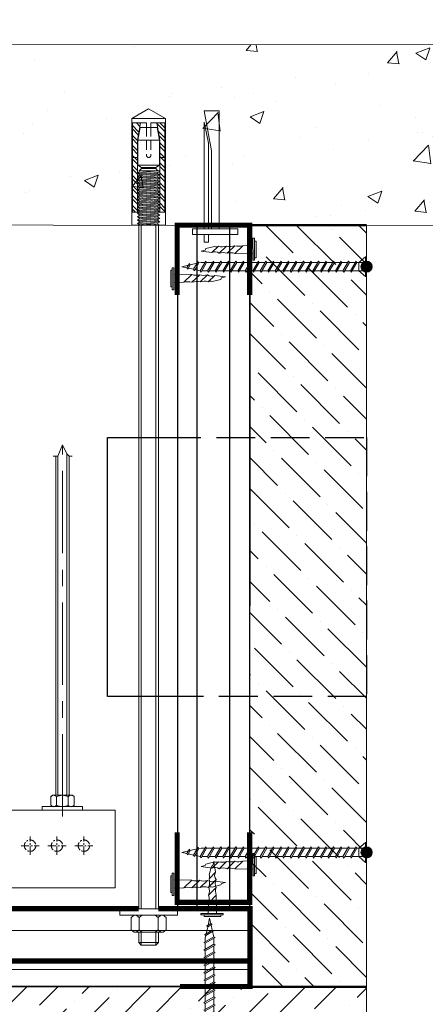
# Model space of a CAD drawing. Units: millimetres. Extents: x 299985 to 3465356, y 883 to 399279.
# Drawn here: x 346262 to 347829, y 68066 to 71867 of the extents above; entities that cross this region are included whole.
import ezdxf

# ---------------------------------------------------------------- set-up
doc = ezdxf.new("R2010")
doc.units = ezdxf.units.MM
doc.set_wipeout_variables(frame=1)
for name, pattern in [('CENTER', [50.8, 31.75, -6.35, 6.35, -6.35]), ('DASHED', [7, 5, -2, 0]), ('HIDDEN2', [4.7625, 3.175, -1.5875])]:
    doc.linetypes.add(name, pattern=pattern)
for name, color, linetype, lineweight in [('01_Техстронг Плита', 32, 'Continuous', 9), ('АР-Основные', 7, 'Continuous', 15), ('Оси', 252, 'CENTER', 9), ('Расходные материалы', 252, 'Continuous', 9)]:
    doc.layers.add(name, color=color, linetype=linetype, lineweight=lineweight)
for name, color, linetype, lineweight, true_color in [('02_Техстронг Профиль', 7, 'Continuous', 9, 0x000000), ('Анкеры и саморезы', 7, 'Continuous', 9, 0x000000), ('Строительные конструкции', 7, 'Continuous', 9, 0x000000), ('траверса', 7, 'Continuous', 9, 0x000000), ('Шпильки', 7, 'Continuous', 9, 0x000000)]:
    doc.layers.add(name, color=color, linetype=linetype, lineweight=lineweight, true_color=true_color)
doc.layers.add('профиль', color=7, linetype='Continuous', true_color=0x000000)
doc.styles.add('MPM', font='isocpeur.ttf')

# ---------------------------------------------------------------- blocks, each defined once
blk = doc.blocks.new('*U264')
at = {"layer": 'Анкеры и саморезы', "lineweight": 5}
h = blk.add_hatch(dxfattribs=at)
h.set_pattern_fill('STEEL', color=256, scale=0.8)
h.set_pattern_definition([(45, (-16380.2264, 15704.676), (-1.79605122, 1.79605122), []), (45, (-16380.2264, 15705.946), (-1.79605122, 1.79605122), [])])
h.paths.add_polyline_path([(-4, 30.57), (-2.91, 36.7), (-5.84, 36.7), (-5.84, 4.7), (-4, 4.7)])
h.paths.add_polyline_path([(5.84, 36.7), (2.91, 36.7), (4, 30.57), (4, 4.7), (5.84, 4.7)])
for p, q in [((6, 38.3), (-6, 38.3)), ((-5.84, 36.7), (-5.84, 4.7)), ((-0.8, 36.7), (-5.84, 36.7)), ((-0.8, 36.7), (-0.8, 35.02)), ((5.84, 36.7), (0.8, 36.7)), ((0.8, 36.7), (0.8, 35.02)), ((5.84, 36.7), (5.84, 4.7)), ((-3.08, 35.02), (3.08, 35.02)), ((-4, 30.57), (-4, 4.7)), ((-3.86, 30.57), (3.86, 30.57)), ((4, 30.57), (4, 4.7)), ((-4, 24.3), (-5.84, 24.3)), ((3.86, 21.54), (-3.86, 21.54)), ((4, 24.3), (5.84, 24.3)), ((-4, 19.24), (-3.61, 19.47)), ((-4, 19.24), (-3.35, 18.87)), ((-4, 18.04), (-3.35, 18.42)), ((-4, 18.04), (-3.35, 17.67)), ((-3.35, 18.42), (-3.35, 18.87)), ((3.35, 19.02), (3.35, 19.47)), ((4, 18.64), (3.35, 19.02)), ((4, 18.64), (3.35, 18.27)), ((3.35, 17.82), (3.35, 18.27)), ((4, 17.44), (3.35, 17.82)), ((-4, 16.84), (-3.35, 17.22)), ((-4, 16.84), (-3.35, 16.47)), ((-4, 15.64), (-3.35, 16.02)), ((-4, 15.64), (-3.35, 15.27)), ((-4, 14.44), (-3.35, 14.82)), ((-4, 14.44), (-3.35, 14.07)), ((-3.35, 17.22), (-3.35, 17.67)), ((-3.35, 16.02), (-3.35, 16.47)), ((-3.35, 14.82), (-3.35, 15.27)), ((4, 17.44), (3.35, 17.07)), ((3.35, 16.62), (3.35, 17.07)), ((4, 16.24), (3.35, 16.62)), ((4, 16.24), (3.35, 15.87)), ((3.35, 15.42), (3.35, 15.87)), ((4, 15.04), (3.35, 15.42)), ((4, 15.04), (3.35, 14.67)), ((3.35, 14.22), (3.35, 14.67)), ((4, 13.84), (3.35, 14.22)), ((-4, 13.24), (-3.35, 13.62)), ((-4, 13.24), (-3.35, 12.87)), ((-4, 12.04), (-3.35, 12.42)), ((-4, 12.04), (-3.35, 11.67)), ((-4, 10.84), (-3.35, 11.22)), ((-4, 10.84), (-3.35, 10.47)), ((-3.35, 13.62), (-3.35, 14.07)), ((-3.35, 12.42), (-3.35, 12.87)), ((-3.35, 11.22), (-3.35, 11.67)), ((4, 13.84), (3.35, 13.47)), ((3.35, 13.02), (3.35, 13.47)), ((4, 12.64), (3.35, 13.02)), ((4, 12.64), (3.35, 12.27)), ((3.35, 11.82), (3.35, 12.27)), ((4, 11.44), (3.35, 11.82)), ((4, 11.44), (3.35, 11.07)), ((3.35, 10.62), (3.35, 11.07)), ((4, 10.24), (3.35, 10.62)), ((-4, 9.64), (-3.35, 10.02)), ((-4, 9.64), (-3.35, 9.27)), ((-4, 8.44), (-3.35, 8.82)), ((-4, 8.44), (-3.35, 8.07)), ((-4, 7.24), (-3.35, 7.62)), ((-4, 7.24), (-3.35, 6.87)), ((-3.35, 10.02), (-3.35, 10.47)), ((-3.35, 8.82), (-3.35, 9.27)), ((-3.35, 7.62), (-3.35, 8.07)), ((4, 10.24), (3.35, 9.87)), ((3.35, 9.42), (3.35, 9.87)), ((4, 9.04), (3.35, 9.42)), ((4, 9.04), (3.35, 8.67)), ((3.35, 8.22), (3.35, 8.67)), ((4, 7.84), (3.35, 8.22)), ((4, 7.84), (3.35, 7.47)), ((3.35, 7.02), (3.35, 7.47)), ((-3.76, 4.7), (-6, 4.7)), ((-4, 6.04), (-3.35, 6.42)), ((-4, 6.04), (-3.35, 5.67)), ((-4, 4.84), (-3.35, 5.22)), ((-4, 4.84), (-3.35, 4.47)), ((-4, 3.64), (-3.35, 4.02)), ((-4, 3.64), (-3.35, 3.27)), ((-3.35, 6.42), (-3.35, 6.87)), ((-3.35, 5.22), (-3.35, 5.67)), ((-3.35, 4.02), (-3.35, 4.47)), ((4, 6.64), (3.35, 7.02)), ((4, 6.64), (3.35, 6.27)), ((3.35, 5.82), (3.35, 6.27)), ((4, 5.44), (3.35, 5.82)), ((4, 5.44), (3.35, 5.07)), ((3.35, 4.62), (3.35, 5.07)), ((6, 4.7), (3.35, 4.7)), ((4, 4.24), (3.35, 4.62)), ((4, 4.24), (3.35, 3.87)), ((3.35, 3.42), (3.35, 3.87)), ((-4, 2.44), (-3.35, 2.82)), ((-4, 2.44), (-3.35, 2.07)), ((-4, 1.24), (-3.35, 1.62)), ((-4, 1.24), (-3.35, 0.87)), ((-4, 0.04), (-3.35, 0.42)), ((-4, 0.04), (-3.93, 0)), ((-3.35, 2.82), (-3.35, 3.27)), ((-3.35, 1.62), (-3.35, 2.07)), ((-3.35, 0.42), (-3.35, 0.87)), ((4, 3.04), (3.35, 3.42)), ((4, 3.04), (3.35, 2.67)), ((3.35, 2.22), (3.35, 2.67)), ((4, 1.84), (3.35, 2.22)), ((4, 1.84), (3.35, 1.47)), ((3.35, 1.02), (3.35, 1.47)), ((4, 0.64), (3.35, 1.02)), ((4, 0.64), (3.35, 0.27)), ((3.35, 0), (3.35, 0.27))]:
    blk.add_line(p, q, dxfattribs=at)
at = {"layer": 'Анкеры и саморезы', "lineweight": 5, "extrusion": (1.22461e-16, 5.99869e-32, -1)}
for p, q in [((-4, 30.57), (-2.91, 36.7)), ((2.91, 36.7), (4, 30.57)), ((-3.86, 30.57), (-3.08, 35.02)), ((3.08, 35.02), (3.86, 30.57)), ((-3.86, 21.54), (-3.86, 30.57)), ((3.86, 30.57), (3.86, 21.54)), ((-2.61, 20.7), (-3.86, 21.54)), ((3.86, 21.54), (2.61, 20.7)), ((2.61, 20.31), (-2.61, 20.31))]:
    blk.add_line(p, q, dxfattribs=at)
at = {"layer": 'Анкеры и саморезы', "linetype": 'HIDDEN2', "lineweight": 5}
for p, q in [((-0.8, 35.02), (-0.8, 25.1)), ((0.8, 35.02), (0.8, 25.1))]:
    blk.add_line(p, q, dxfattribs=at)
at = {"layer": 'Анкеры и саморезы', "lineweight": 5, "extrusion": (-1.22461e-16, 4.49903e-32, -1)}
for p, q in [((4, 18.64), (-4, 18.04)), ((3.35, 19.47), (-3.35, 18.87)), ((3.35, 19.47), (-3.35, 18.87)), ((3.35, 19.02), (-3.35, 18.42)), ((3.35, 18.27), (-3.35, 17.67)), ((3.35, 17.82), (-3.35, 17.22)), ((4, 17.44), (-4, 16.84)), ((4, 16.24), (-4, 15.64)), ((4, 15.04), (-4, 14.44)), ((3.35, 17.07), (-3.35, 16.47)), ((3.35, 16.62), (-3.35, 16.02)), ((3.35, 15.87), (-3.35, 15.27)), ((3.35, 15.42), (-3.35, 14.82)), ((3.35, 14.67), (-3.35, 14.07)), ((3.35, 14.22), (-3.35, 13.62)), ((4, 13.84), (-4, 13.24)), ((4, 12.64), (-4, 12.04)), ((4, 11.44), (-4, 10.84)), ((3.35, 13.47), (-3.35, 12.87)), ((3.35, 13.02), (-3.35, 12.42)), ((3.35, 12.27), (-3.35, 11.67)), ((3.35, 11.82), (-3.35, 11.22)), ((3.35, 11.07), (-3.35, 10.47)), ((3.35, 11.07), (-3.35, 10.47)), ((3.35, 10.62), (-3.35, 10.02)), ((4, 10.24), (-4, 9.64)), ((4, 9.04), (-4, 8.44)), ((4, 7.84), (-4, 7.24)), ((3.35, 9.87), (-3.35, 9.27)), ((3.35, 9.87), (-3.35, 9.27)), ((3.35, 9.42), (-3.35, 8.82)), ((3.35, 8.67), (-3.35, 8.07)), ((3.35, 8.22), (-3.35, 7.62)), ((3.35, 7.47), (-3.35, 6.87)), ((4, 6.64), (-4, 6.04)), ((4, 5.44), (-4, 4.84)), ((4, 4.24), (-4, 3.64)), ((3.35, 7.02), (-3.35, 6.42)), ((3.35, 6.27), (-3.35, 5.67)), ((3.35, 5.82), (-3.35, 5.22)), ((3.35, 5.07), (-3.35, 4.47)), ((3.35, 4.62), (-3.35, 4.02)), ((3.35, 3.87), (-3.35, 3.27)), ((4, 3.04), (-4, 2.44)), ((4, 1.84), (-4, 1.24)), ((4, 0.64), (-4, 0.04)), ((3.35, 3.42), (-3.35, 2.82)), ((3.35, 2.67), (-3.35, 2.07)), ((3.35, 2.22), (-3.35, 1.62)), ((3.35, 1.47), (-3.35, 0.87)), ((3.35, 1.47), (-3.35, 0.87)), ((3.35, 1.02), (-3.35, 0.42)), ((3.35, 0.27), (0.36, 0)), ((3.35, 0.27), (0.36, 0))]:
    blk.add_line(p, q, dxfattribs=at)
at = {"layer": 'Анкеры и саморезы', "lineweight": 5, "extrusion": (1.22461e-16, -5.99869e-32, -1)}
for p, q in [((3.35, 19.47), (-3.61, 19.47)), ((-2.61, 20.31), (-3.35, 19.47)), ((2.61, 20.7), (-2.61, 20.7)), ((3.35, 19.47), (2.61, 20.31))]:
    blk.add_line(p, q, dxfattribs=at)
at = {"layer": 'Анкеры и саморезы', "lineweight": 5, "ltscale": 5}
blk.add_line((6, 0), (-6, 0), dxfattribs=at)
at = {"layer": 'Анкеры и саморезы', "lineweight": 5}
blk.add_lwpolyline([(-6, 0), (-6, 38.3), (0, 41.77), (6, 38.3), (6, 0)], dxfattribs=at)
at = {"layer": 'Анкеры и саморезы', "linetype": 'HIDDEN2', "lineweight": 5}
blk.add_arc((0, 25.1), 0.8, 180, 0, dxfattribs=at)
blk = doc.blocks.new('*U80')
blk.add_wipeout([(-292.95, 4), (-292.95, -4), (0, -4), (0, 4)])
at = {"linetype": 'HIDDEN2', "ltscale": 100}
for p, q in [((-287.62, 5.03), (-286.76, 3.85)), ((-280.82, 5.03), (-281.67, 3.85)), ((-287.62, 2.66), (-286.76, 3.85)), ((-286.76, 3.85), (-281.67, 3.85)), ((-280.82, 2.66), (-281.67, 3.85)), ((-287.62, -2.66), (-286.76, -3.85)), ((-287.62, -5.03), (-286.76, -3.85)), ((-286.76, -3.85), (-281.67, -3.85)), ((-280.82, -2.66), (-281.67, -3.85)), ((-280.82, -5.03), (-281.67, -3.85))]:
    blk.add_line(p, q, dxfattribs=at)
at = {"linetype": 'HIDDEN2', "ltscale": 40}
for p, q in [((-291.95, 4), (-292.95, 3)), ((-292.95, -3), (-292.95, 3)), ((-287.62, 3), (-292.95, 3)), ((-287.62, 4), (-291.95, 4)), ((-291.95, -4), (-291.95, 4)), ((-292.95, -3), (-287.62, -3)), ((-291.95, -4), (-292.95, -3)), ((-291.95, -4), (-287.62, -4))]:
    blk.add_line(p, q, dxfattribs=at)
at = {"ltscale": 40}
for p, q in [((0, 4), (-278.15, 4)), ((0, 3), (-278.15, 3)), ((-278.15, -3), (0, -3)), ((0, -4), (-278.15, -4))]:
    blk.add_line(p, q, dxfattribs=at)
at = {"ltscale": 100}
blk.add_line((0, -4), (0, 4), dxfattribs=at)
at = {"linetype": 'HIDDEN2', "ltscale": 100}
for points in [[(-280.82, -11.7), (-280.82, 11.7), (-278.15, 11.7), (-278.15, -11.7)], [(-280.82, 5.91), (-281.67, 7.1), (-286.76, 7.1), (-287.62, 5.91), (-287.62, -5.91), (-286.76, -7.1), (-281.67, -7.1), (-280.82, -5.91)]]:
    blk.add_lwpolyline(points, close=True, dxfattribs=at)
blk = doc.blocks.new('Саморез с прессшайбой и сверлом')
for p, q in [((-419.84, -5083.87), (-420.6, -5086.82)), ((-421.44, -5088.37), (-421.95, -5084.79)), ((-421.1, -5087.04), (-421.44, -5088.37)), ((-420.6, -5086.82), (-421.1, -5087.04))]:
    blk.add_line(p, q)
at = {"layer": 'АР-Основные'}
for points in [[(-424.58, -5070.38), (-417.07, -5070.38)], [(-424.58, -5070.9), (-424.58, -5070.38)], [(-423.76, -5069.88), (-418.15, -5069.88)], [(-423.76, -5070.38), (-423.76, -5069.88)], [(-418.15, -5070.38), (-418.15, -5069.88)], [(-417.07, -5070.9), (-417.07, -5070.38)], [(-424.58, -5070.9), (-417.07, -5070.9)], [(-422.35, -5070.9), (-422.26, -5077.06)], [(-419.65, -5074.35), (-419.55, -5070.9)], [(-419.65, -5074.35), (-422.22, -5077.01)], [(-419.68, -5077.05), (-422.19, -5079.67)], [(-419.78, -5079.85), (-422.17, -5082.34)], [(-419.81, -5082.56), (-421.95, -5084.79)]]:
    blk.add_lwpolyline(points, dxfattribs=at)
for points in [[(-422.19, -5079.67, 0.175921), (-422.26, -5077.06, 0.286419)], [(-419.68, -5077.05, 0.125559), (-419.78, -5079.85, 0.281599)], [(-419.65, -5074.35, 0.134316), (-419.68, -5077.05, 0.281599)], [(-422.17, -5082.34, 0.189861), (-422.19, -5079.67, 0.286419)], [(-419.78, -5079.85, 0.160342), (-419.81, -5082.56, 0.281599)], [(-421.95, -5084.79, 0.29379), (-422.17, -5082.34, 0.286419)], [(-419.81, -5082.56, 0.272032), (-419.84, -5083.87, 0.272032)]]:
    blk.add_lwpolyline(points, format="xyb", dxfattribs=at)
blk = doc.blocks.new('Анкер-Клин 40')
at = {"layer": 'Анкеры и саморезы'}
blk.add_lwpolyline([(0, 8.92), (2.02, 8.92), (2.02, -6.47), (0, -6.47)], close=True, dxfattribs=at)
for points in [[(2.02, 2.5), (42.02, 2.5), (42.02, -2.5), (28.47, -0.06), (2.02, -0.06)], [(2.02, 2.5), (2.02, -0.06)], [(0, -1.02), (-2.59, -1.02), (-2.59, -2.5), (0, -2.5)], [(38.11, -2.5), (2.02, -2.5), (2.02, -1.02), (31, -1.02), (38.11, -2.5)]]:
    blk.add_lwpolyline(points, dxfattribs=at)
blk = doc.blocks.new('Саморез 3.5Х55')
at = {"ltscale": 30}
h = blk.add_hatch(color=1, dxfattribs=at)
h.dxf.hatch_style = 1
h.paths.add_polyline_path([(-17.5, 0, 1), (17.5, 0, 1)])
at = {"color": 7, "lineweight": 9}
for p, q in [((-10, 550.1), (3.6, 558)), ((-5.9, 547.7), (-10, 550.1)), ((-5.9, 547.7), (7.8, 555.6)), ((-4.7, 553.2), (0, 574.2)), ((3.6, 558), (0, 574.2)), ((3.6, 558), (7.8, 555.6)), ((8.2, 537.3), (4.5, 553.7)), ((-16, 523.3), (8.2, 537.3)), ((-11.8, 520.9), (-16, 523.3)), ((-13.3, 514.1), (-11.8, 520.9)), ((-11.8, 520.9), (12.4, 534.9)), ((-10.6, 526.5), (-5.9, 547.7)), ((8.2, 537.3), (12.4, 534.9)), ((12.8, 516.6), (9.1, 533)), ((-17.5, 499.1), (12.8, 516.6)), ((-13.3, 496.7), (-17.5, 499.1)), ((-17.5, 475.8), (13.3, 493.6)), ((-13.3, 496.7), (16.9, 514.2)), ((-13.3, 473.4), (17.5, 491.2)), ((12.8, 516.6), (16.9, 514.2)), ((13.3, 493.6), (17.5, 491.2)), ((-13.3, 473.4), (-17.5, 475.8)), ((-17.5, 452.5), (13.3, 470.3)), ((-13.3, 450.1), (17.5, 467.9)), ((13.3, 470.3), (17.5, 467.9)), ((-13.3, 450.1), (-17.5, 452.5)), ((-17.5, 429.1), (13.3, 446.9)), ((-13.3, 426.7), (-17.5, 429.1)), ((-13.3, 426.7), (17.5, 444.5)), ((13.3, 446.9), (17.5, 444.5)), ((-17.5, 405.8), (13.3, 423.6)), ((-13.3, 403.4), (-17.5, 405.8)), ((-17.5, 382.5), (13.3, 400.3)), ((-13.3, 403.4), (17.5, 421.2)), ((-13.3, 380.1), (17.5, 397.9)), ((13.3, 423.6), (17.5, 421.2)), ((13.3, 400.3), (17.5, 397.9)), ((-13.3, 380.1), (-17.5, 382.5)), ((-17.5, 359.1), (13.3, 376.9)), ((-13.3, 356.7), (17.5, 374.5)), ((13.3, 376.9), (17.5, 374.5)), ((-13.3, 356.7), (-17.5, 359.1)), ((-17.5, 335.8), (13.3, 353.6)), ((-13.3, 333.4), (17.5, 351.2)), ((13.3, 353.6), (17.5, 351.2)), ((-13.3, 333.4), (-17.5, 335.8)), ((-17.5, 312.5), (13.3, 330.3)), ((-13.3, 310.1), (-17.5, 312.5)), ((-17.5, 289.1), (13.3, 306.9)), ((-13.3, 310.1), (17.5, 327.9)), ((13.3, 330.3), (17.5, 327.9)), ((13.3, 306.9), (17.5, 304.5)), ((-13.3, 286.7), (-17.5, 289.1)), ((-17.5, 265.8), (13.3, 283.6)), ((-13.3, 286.7), (17.5, 304.5)), ((-13.3, 263.4), (17.5, 281.2)), ((13.3, 283.6), (17.5, 281.2)), ((-13.3, 263.4), (-17.5, 265.8)), ((-17.5, 242.5), (13.3, 260.3)), ((-13.3, 240.1), (17.5, 257.9)), ((13.3, 260.3), (17.5, 257.9)), ((-13.3, 240.1), (-17.5, 242.5)), ((-17.5, 219.1), (13.3, 236.9)), ((-13.3, 216.7), (-17.5, 219.1)), ((-13.3, 216.7), (17.5, 234.5)), ((13.3, 236.9), (17.5, 234.5)), ((-17.5, 195.8), (13.3, 213.6)), ((-13.3, 193.4), (-17.5, 195.8)), ((-17.5, 172.5), (13.3, 190.3)), ((-13.3, 193.4), (17.5, 211.2)), ((-13.3, 170.1), (17.5, 187.9)), ((13.3, 213.6), (17.5, 211.2)), ((13.3, 190.3), (17.5, 187.9)), ((-13.3, 170.1), (-17.5, 172.5)), ((-17.5, 149.1), (13.3, 166.9)), ((-13.3, 146.7), (17.5, 164.5)), ((13.3, 166.9), (17.5, 164.5)), ((-13.3, 146.7), (-17.5, 149.1)), ((-17.5, 125.8), (13.3, 143.6)), ((-13.3, 123.4), (-17.5, 125.8)), ((-13.3, 123.4), (17.5, 141.2)), ((13.3, 143.6), (17.5, 141.2)), ((-17.5, 102.5), (13.3, 120.3)), ((-13.3, 100.1), (-17.5, 102.5)), ((-17.5, 79.1), (13.3, 96.9)), ((-13.3, 100.1), (17.5, 117.9)), ((-13.3, 76.7), (17.5, 94.5)), ((13.3, 120.3), (17.5, 117.9)), ((13.3, 96.9), (17.5, 94.5)), ((-13.3, 76.7), (-17.5, 79.1)), ((-17.5, 55.8), (13.3, 73.6)), ((-13.3, 53.4), (17.5, 71.2)), ((13.3, 73.6), (17.5, 71.2)), ((-13.3, 53.4), (-17.5, 55.8)), ((-17.5, 32.5), (13.3, 50.3)), ((-13.3, 30.1), (-17.5, 32.5)), ((-13.3, 30.1), (17.5, 47.9)), ((13.3, 50.3), (17.5, 47.9)), ((-13.3, 24.2), (-31, 3.2)), ((31, 3.2), (-31, 3.2)), ((-31, 3.2), (-31, 0)), ((31, 0), (-31, 0)), ((13.3, 24.2), (-13.3, 24.2)), ((13.3, 24.2), (31, 3.2)), ((31, 3.2), (31, 0))]:
    blk.add_line(p, q, dxfattribs=at)
at = {"color": 18, "lineweight": 9, "true_color": 0x000000}
for p, q in [((-13.3, 24.2), (-13.3, 0)), ((13.3, 24.2), (13.3, 0))]:
    blk.add_line(p, q, dxfattribs=at)
at = {"color": 7, "lineweight": 9}
for points in [[(-13.3, 501.5), (-13.3, 514.1)], [(-13.3, 478.2), (-13.3, 496.7)], [(13.3, 512.1), (13.3, 493.6)], [(-13.3, 454.9), (-13.3, 473.4)], [(13.3, 488.8), (13.3, 470.3)], [(13.3, 465.4), (13.3, 446.9)], [(-13.3, 431.5), (-13.3, 450.1)], [(13.3, 442.1), (13.3, 423.6)], [(-13.3, 408.2), (-13.3, 426.7)], [(-13.3, 384.9), (-13.3, 403.4)], [(13.3, 418.8), (13.3, 400.3)], [(-13.3, 361.5), (-13.3, 380.1)], [(13.3, 395.4), (13.3, 376.9)], [(13.3, 372.1), (13.3, 353.6)], [(-13.3, 338.2), (-13.3, 356.7)], [(13.3, 348.8), (13.3, 330.3)], [(-13.3, 314.9), (-13.3, 333.4)], [(-13.3, 291.5), (-13.3, 310.1)], [(13.3, 325.4), (13.3, 306.9)], [(-13.3, 268.2), (-13.3, 286.7)], [(13.3, 302.1), (13.3, 283.6)], [(13.3, 278.8), (13.3, 260.3)], [(-13.3, 244.9), (-13.3, 263.4)], [(13.3, 255.4), (13.3, 236.9)], [(-13.3, 221.5), (-13.3, 240.1)], [(-13.3, 198.2), (-13.3, 216.7)], [(13.3, 232.1), (13.3, 213.6)], [(-13.3, 174.9), (-13.3, 193.4)], [(13.3, 208.8), (13.3, 190.3)], [(13.3, 185.4), (13.3, 166.9)], [(-13.3, 151.5), (-13.3, 170.1)], [(13.3, 162.1), (13.3, 143.6)], [(-13.3, 128.2), (-13.3, 146.7)], [(-13.3, 104.9), (-13.3, 123.4)], [(13.3, 138.8), (13.3, 120.3)], [(-13.3, 81.5), (-13.3, 100.1)], [(13.3, 115.4), (13.3, 96.9)], [(13.3, 92.1), (13.3, 73.6)], [(-13.3, 58.2), (-13.3, 76.7)], [(13.3, 68.8), (13.3, 50.3)], [(-13.3, 34.9), (-13.3, 53.4)], [(13.3, 45.4), (13.3, 24.2)], [(-13.3, 24.2), (-13.3, 30.1)]]:
    blk.add_lwpolyline(points, dxfattribs=at)
at = {"color": 1, "ltscale": 5}
blk.add_circle((0, 0), 17.5, dxfattribs=at)
blk = doc.blocks.new('нглгнлнгл')
at = {"layer": 'Расходные материалы'}
for p, q in [((-933.9, -361.5), (-931.5, -359.5)), ((-933.9, -374.3), (-933.9, -361.5)), ((-931.5, -359.5), (-901.5, -359.5)), ((-925.2, -374.3), (-925.2, -361.5)), ((-907.9, -374.3), (-907.9, -361.5)), ((-901.5, -359.5), (-899.2, -361.5)), ((-899.2, -374.3), (-899.2, -361.5)), ((-933.9, -374.3), (-931.5, -376.3)), ((-931.5, -376.3), (-901.5, -376.3)), ((-901.5, -376.3), (-899.2, -374.3))]:
    blk.add_line(p, q, dxfattribs=at)
for centre, radius, start, end in [((-929.3, -365.8), 6.29, 92.5289, 137.0537), ((-930.2, -366.7), 7.27, 46.0569, 84.3605), ((-916, -381.6), 22.1, 91.4031, 114.6048), ((-917, -381.1), 21.6, 65.1487, 88.8435), ((-903.3, -365.8), 6.29, 92.5289, 137.0537), ((-904.3, -366.7), 7.27, 46.0569, 84.3605), ((-929.3, -370.1), 6.29, 222.9463, 267.4711), ((-930.2, -369.1), 7.27, 275.6395, 313.9431), ((-916, -354.2), 22.1, 245.3952, 268.5969), ((-917, -354.7), 21.6, 271.1565, 294.8513), ((-903.3, -370.1), 6.29, 222.9463, 267.4711), ((-904.3, -369.1), 7.27, 275.6395, 313.9431)]:
    blk.add_arc(centre, radius, start, end, dxfattribs=at)

msp = doc.modelspace()

# ---------------------------------------------------------------- hatches: boundary and pattern name
at = {"layer": '01_Техстронг Плита', "ltscale": 4}
h = msp.add_hatch(dxfattribs=at)
h.set_pattern_fill('ANSI36', color=32, scale=26.658783, angle=-90, style=0)
h.set_pattern_definition([(315, (168798.35, 174912.49), (164.589356, -44.888006), [211.60409, -42.32082, 0, -42.32082])])
h.paths.add_polyline_path([(347151.387, 68132.794), (347601.524, 68132.878), (347601.645, 71073.318), (347151.781, 71073.454)])
h = msp.add_hatch(dxfattribs=at)
h.set_pattern_fill('ANSI36', color=32, scale=26.658783, style=0)
h.set_pattern_definition([(45, (240312.87, -111220.15), (44.888006, 164.589356), [211.60409, -42.32082, 0, -42.32082])])
h.paths.add_polyline_path([(347601.188, 68132.852), (347601.28, 67683.37), (342296.51, 67683.46), (342296.78, 68132.833)])
at = {"layer": 'Строительные конструкции'}
h = msp.add_hatch(dxfattribs=at)
h.set_pattern_fill('AR-CONC', color=256, scale=3)
h.set_pattern_definition([(50, (-346611.54, 191654.4), (546.554, -47.81726), [57.15, -628.65]), (355, (-346611.54, 191654.4), (-105.73026, 573.17054), [45.72, -502.92175]), (100.451445, (-346566, 191650.4), (440.82374, 525.35326), [48.57003, -534.27073]), (46.1842, (-346611.54, 191806.8), (813.2371, -126.127), [85.725, -942.975]), (96.63556, (-346543.8, 191796.3), (712.2124, 742.2784), [72.8551, -801.4068]), (351.18415, (-346611.5, 191806.8), (712.2124, 742.2784), [68.5799, -754.3792]), (21, (-346535.34, 191768.7), (454.84317, -306.7956), [57.15, -628.65]), (326, (-346535.34, 191768.7), (185.4061, 552.5639), [45.72, -502.92]), (71.451445, (-346497.43, 191743.1), (640.24926, 245.7683), [48.57003, -534.2698]), (37.5, (-346611.54, 191654.38), (9.26581, 253.665117), [0, -496.824, 0, -510.54, 0, -504.825]), (7.5, (-346611.54, 191654.38), (200.45899, 300.54172), [0, -291.084, 0, -485.394, 0, -192.405]), (327.5, (-346781.46, 191654.38), (406.771786, -17.18623), [0, -190.5, 0, -594.36, 0, -788.67]), (317.5, (-346857.66, 191654.4), (444.38754, 76.27947), [0, -247.65, 0, -394.716, 0, -560.07])])
h.paths.add_polyline_path([(341128.533, 71772.867), (341128.533, 71075.743), (349021.339, 71072.766), (349021.339, 71769.89), (348663.732, 71769.89)])

# ---------------------------------------------------------------- linework, layer by layer
at = {"color": 1, "lineweight": 50}
for points in [[(347151.07, 71073.598), (347601.233, 71073.175)], [(347151.447, 68132.719), (347601.524, 68132.983)]]:
    msp.add_lwpolyline(points, dxfattribs=at)
at = {"color": 7, "linetype": 'HIDDEN2', "lineweight": 30, "ltscale": 70, "const_width": 20}
msp.add_lwpolyline([(347151.447, 68434.682), (342747.548, 68434.682), (342747.548, 68232.882), (347151.447, 68232.882)], close=True, dxfattribs=at)
at = {"layer": '01_Техстронг Плита', "color": 32, "ltscale": 4}
for points in [[(347151.387, 68132.794), (347601.524, 68132.878), (347601.645, 71073.318), (347151.781, 71073.454)], [(347601.188, 68132.852), (347601.28, 67683.37), (342296.51, 67683.46), (342296.78, 68132.833)]]:
    msp.add_lwpolyline(points, close=True, dxfattribs=at)
at = {"layer": 'Оси', "ltscale": 10}
msp.add_line((346426.847, 68791.144), (346426.847, 70225.386), dxfattribs=at)
at = {"layer": 'Оси'}
for p, q in [((346302.012, 68643.114), (346302.012, 68713.25)), ((346302.012, 68643.114), (346302.012, 68713.25)), ((346405.918, 68643.114), (346405.918, 68713.25)), ((346405.918, 68643.114), (346405.918, 68713.25)), ((346405.918, 68643.114), (346405.918, 68713.25)), ((346509.824, 68643.114), (346509.824, 68713.25)), ((346509.824, 68643.114), (346509.824, 68713.25)), ((346509.824, 68643.114), (346509.824, 68713.25)), ((346266.943, 68678.182), (346337.08, 68678.182)), ((346266.943, 68678.182), (346337.08, 68678.182)), ((346370.85, 68678.182), (346440.986, 68678.182)), ((346370.85, 68678.182), (346440.986, 68678.182)), ((346370.85, 68678.182), (346440.986, 68678.182)), ((346474.756, 68678.182), (346544.892, 68678.182)), ((346474.756, 68678.182), (346544.892, 68678.182)), ((346474.756, 68678.182), (346544.892, 68678.182))]:
    msp.add_line(p, q, dxfattribs=at)
for centre in [(346302.012, 68678.182), (346302.012, 68678.182), (346405.918, 68678.182), (346405.918, 68678.182), (346405.918, 68678.182), (346509.824, 68678.182), (346509.824, 68678.182), (346509.824, 68678.182)]:
    msp.add_circle(centre, 22.08, dxfattribs=at)
at = {"layer": 'профиль'}
msp.add_lwpolyline([(347150.41, 71073.525), (346870.913, 71073.525), (346870.776, 68434.682), (347150.273, 68434.682)], close=True, dxfattribs=at)
for points in [[(346947.287, 68434.682), (346947.287, 71073.525)], [(347073.966, 68434.682), (347073.966, 71073.525)]]:
    msp.add_lwpolyline(points, dxfattribs=at)
at = {"layer": 'профиль', "color": 7, "ltscale": 4}
msp.add_lwpolyline([(347151.447, 68434.682), (347151.447, 68134.682), (342747.548, 68134.682), (342747.548, 68434.682)], close=True, dxfattribs=at)
msp.add_lwpolyline([(342747.221, 68200.992), (347151.391, 68200.737)], dxfattribs=at)
at = {"layer": 'Расходные материалы'}
for p, q in [((346426.847, 70225.386), (346409.702, 70182.271)), ((346443.965, 70190.707), (346426.847, 70225.386)), ((346409.702, 70182.271), (346390.635, 70182.271)), ((346400.87, 68872.567), (346400.87, 70182.271)), ((346409.702, 70182.271), (346409.702, 68872.567)), ((346443.965, 70190.707), (346443.991, 68872.567)), ((346452.823, 70181.849), (346443.965, 70190.707)), ((346452.823, 70181.849), (346452.823, 68872.567)), ((346464.19, 70181.849), (346452.823, 70181.849)), ((346348.917, 68815.822), (346348.917, 68828.81)), ((346348.917, 68828.81), (346504.776, 68828.81)), ((346504.776, 68828.81), (346504.776, 68815.822))]:
    msp.add_line(p, q, dxfattribs=at)
at = {"layer": 'Строительные конструкции'}
msp.add_lwpolyline([(348663.732, 71769.89), (341128.533, 71772.867), (341128.533, 71075.743), (349021.339, 71072.766), (349021.339, 71769.89)], close=True, dxfattribs=at)

# ---------------------------------------------------------------- block references
at = {"layer": 'Анкеры и саморезы', "xscale": -10.75237581474681, "yscale": 10.75237581474681, "zscale": 10.75237581474681}
msp.add_blockref('*U264', (346759.929, 71073.619), dxfattribs=at)
at = {"layer": 'Анкеры и саморезы'}
for name, p, xscale, yscale, zscale, rotation in [('Анкер-Клин 40', (347003.365, 71036.99), -11.38259537532902, 11.38259537532902, 11.38259537532902, 270), ('Саморез с прессшайбой и сверлом', (405121.73, 75931.722), -11.43197688835195, 11.43197688835195, 11.43197688835195, 270.1382806260171), ('Саморез с прессшайбой и сверлом', (342194.027, 10446.304), 11.43197688835194, 11.43197688835194, 11.43197688835194, 180), ('Саморез с прессшайбой и сверлом', (405121.73, 73555.638), -11.43197688835195, 11.43197688835195, 11.43197688835195, 270.1382806260171), ('Саморез 3.5Х55', (346995.324, 67683.45), 1.243950708274385, 1.243950708274385, 1.243950708274385, 359.9997145823343)]:
    msp.add_blockref(name, p, dxfattribs=dict(at, xscale=xscale, yscale=yscale, zscale=zscale, rotation=rotation))
at = {"layer": 'Расходные материалы', "xscale": 2.597655579850317, "yscale": 2.597655579850317, "zscale": 2.597655579850317}
msp.add_blockref('нглгнлнгл', (348807.709, 69806.416), dxfattribs=at)

# ---------------------------------------------------------------- texts
at = {"layer": '02_Техстронг Профиль', "char_height": 330, "attachment_point": 1, "style": 'MPM'}
for s, insert in [('\\pi1378.40151;{\\C256;\\c0;Узел 1. Четырехсторонний }огнестойкий кабельный короб (ОКК) "ТЕХСТРОНГ" из \\P\\pi733.40151;огнестойких силикатных плит "{\\T0.9;TEHSTRONG FIRESTOP H"\\T1;\\C256;\\c0; ЕI150 по каркасной технологии \\P\\pi4628.90151;с \\C0;лотком/шинопроводом на собственном подвесе}', (303823.784, 73975.574)), ('\\pi355.40151;{\\C256;\\c0;Узел 2. Трехсторонний }огнестойкий кабельный короб (ОКК) "ТЕХСТРОНГ" из огнестойких \\P\\pi1921.40151;силикатных плит "{\\T0.9;TEHSTRONG FIRESTOP H"\\T1;\\C256;\\c0; ЕI150 по каркасной технологии с \\P\\pi4826.90151;\\C0;лотком/шинопроводом на собственном подвесе}', (330027.649, 73975.574))]:
    msp.add_mtext_dynamic_manual_height_columns(s, width=19421.80301, gutter_width=12.5, heights=[0], dxfattribs=dict(at, insert=insert))

# ---------------------------------------------------------------- next in the draw order: block references
at = {"layer": 'Шпильки', "xscale": 9.48743756940716, "yscale": 9.48743756940716, "zscale": 9.48743756940716, "rotation": 90}
msp.add_blockref('*U80', (346759.791, 71073.619), dxfattribs=at)

# ---------------------------------------------------------------- next in the draw order: linework, layer by layer
at = {"color": 7, "lineweight": 50, "const_width": 20}
for points in [[(347150.003, 70803.525), (347150.003, 71073.525), (346870.003, 71073.525), (346870.003, 70803.525)], [(347150.003, 68729.535), (347150.003, 68459.535), (346870.003, 68459.535), (346870.003, 68729.535)], [(346881.387, 68434.678), (347151.387, 68434.678), (347151.387, 68134.678), (346881.387, 68134.678)]]:
    msp.add_lwpolyline(points, dxfattribs=at)
at = {"color": 253, "lineweight": 30}
msp.add_lwpolyline([(346878.585, 69254.103), (346601.611, 69254.1), (346601.598, 70254.091), (346878.692, 70254.061)], dxfattribs=at)
at = {"layer": 'профиль', "color": 7, "ltscale": 4}
msp.add_lwpolyline([(342747.229, 68351.544), (347151.4, 68351.29)], dxfattribs=at)
at = {"layer": 'Расходные материалы'}
for p, q in [((343646.993, 68815.822), (346630.772, 68815.822)), ((346630.772, 68515.822), (346630.772, 68815.822)), ((343263.327, 68515.822), (346630.772, 68515.822))]:
    msp.add_line(p, q, dxfattribs=at)
at = {"layer": 'траверса', "color": 253, "linetype": 'DASHED', "lineweight": 30, "ltscale": 30}
msp.add_lwpolyline([(346601.611, 70254.091), (347601.611, 70254.103), (347601.611, 69254.103), (346844.388, 69254.263)], dxfattribs=at)

# ---------------------------------------------------------------- next in the draw order: block references
at = {"layer": 'Анкеры и саморезы'}
for name, p, xscale, yscale, zscale, rotation in [('Саморез 3.5Х55', (347601.945, 70913.424), -1.243950708274385, 1.243950708274385, 1.243950708274385, 90.00028541766575), ('Саморез с прессшайбой и сверлом', (288898.369, 65915.704), -11.43197688835195, 11.43197688835195, 11.43197688835195, 90.13828062601716), ('Саморез 3.5Х55', (347601.945, 68652.281), -1.243950708274385, 1.243950708274385, 1.243950708274385, 90.00028541766575), ('Саморез с прессшайбой и сверлом', (288898.369, 63577.761), -11.43197688835195, 11.43197688835195, 11.43197688835195, 90.13828062601716)]:
    msp.add_blockref(name, p, dxfattribs=dict(at, xscale=xscale, yscale=yscale, zscale=zscale, rotation=rotation))

doc.saveas('drawing.dxf')
